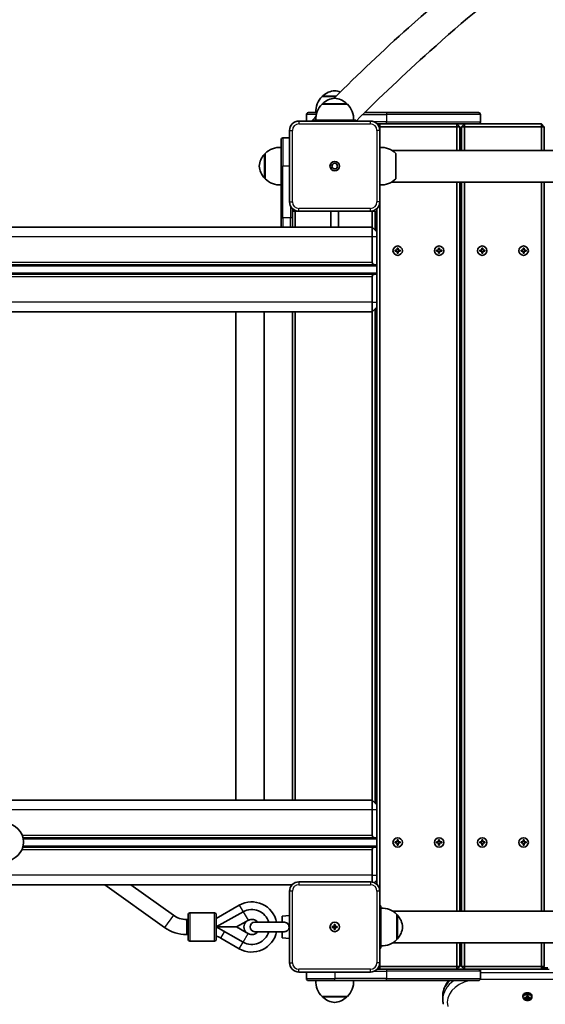
# Model space of a CAD drawing. Units: millimetres. Extents: x -6310 to 6617, y -5005 to 5186.
# Drawn here: x 2784 to 3344, y -2855 to -1807 of the extents above; entities that cross this region are included whole.
import ezdxf

# ---------------------------------------------------------------- set-up
doc = ezdxf.new("R2010")
doc.units = ezdxf.units.MM
doc.layers.add('Widoczne (ISO)', color=7, linetype='Continuous', lineweight=35)
doc.layers.add('Widoczne wąskie (ISO)', color=7, linetype='Continuous', lineweight=25)

msp = doc.modelspace()

# ---------------------------------------------------------------- linework, layer by layer
at = {"layer": 'Widoczne (ISO)'}
for p, q in [((3120.6, -1888.4), (3106, -1888.4)), ((3133, -1896.4), (3106, -1896.4)), ((3106.5, -1888.4), (3106.5, -1888.3)), ((3106.5, -1896.4), (3106.5, -1896.3)), ((3132.5, -1896.4), (3132.5, -1896.3)), ((3089.5, -1907.4), (3089.5, -1914.4)), ((3091.5, -1905.4), (3100.5, -1905.4)), ((3174.5, -1905.4), (3151.3, -1905.4)), ((3174.5, -1905.4), (3272.5, -1905.4)), ((3274.5, -1907.4), (3274.5, -1915.4)), ((3157.5, -1914.4), (3081.5, -1914.4)), ((3097, -1913.4), (3119.5, -1913.4)), ((3097, -1914.4), (3097, -1913.4)), ((3119.5, -1913.4), (3142, -1913.4)), ((3119.5, -1913.4), (3119.5, -1913.4)), ((3142, -1914.4), (3142, -1913.4)), ((3164.7, -1917.4), (3174.5, -1917.4)), ((3167.5, -1917.4), (3165.9, -1919)), ((3167.5, -1917.4), (3167.5, -1920.4)), ((3272.5, -1917.4), (3174.5, -1917.4)), ((3249.5, -1917.4), (3249.5, -1920.4)), ((3252.5, -1920.4), (3249.5, -1917.4)), ((3257.5, -1917.4), (3254.5, -1920.4)), ((3257.5, -1917.4), (3257.5, -1920.4)), ((3339.5, -1917.4), (3272.5, -1917.4)), ((3339.5, -1917.4), (3339.5, -1920.4)), ((3342.5, -1920.4), (3339.5, -1917.4)), ((3071.5, -1924.4), (3071.5, -2000.4)), ((3166.7, -1920.4), (3167.5, -1920.4)), ((3167.5, -1920.4), (3249.5, -1920.4)), ((3167.5, -1924.4), (3167.5, -1920.4)), ((3167.5, -2000.4), (3167.5, -1924.4)), ((3252.5, -1920.4), (3249.5, -1920.4)), ((3249.5, -1920.4), (3249.5, -1945.6)), ((3252.5, -1945.6), (3252.5, -1920.4)), ((3254.5, -1920.4), (3257.5, -1920.4)), ((3254.5, -1920.4), (3254.5, -1945.6)), ((3257.5, -1920.4), (3339.5, -1920.4)), ((3257.5, -1945.6), (3257.5, -1920.4)), ((3342.5, -1920.4), (3339.5, -1920.4)), ((3339.5, -1920.4), (3339.5, -1945.6)), ((3342.5, -1945.6), (3342.5, -1920.4)), ((3062.5, -1962.4), (3062.5, -1934.4)), ((3071.5, -1932.4), (3064.5, -1932.4)), ((3045.5, -1948.9), (3045.5, -1975.9)), ((3045.5, -1949.4), (3045.5, -1949.4)), ((3180.3, -1945.6), (3868.8, -1945.6)), ((3184.5, -1975.9), (3184.5, -1948.9)), ((3062.5, -1962.4), (3062.5, -2017.4)), ((3045.5, -1975.4), (3045.5, -1975.4)), ((3180.3, -1979.3), (3868.8, -1979.3)), ((3249.5, -1979.3), (3249.5, -2755.6)), ((3252.5, -2755.6), (3252.5, -1979.3)), ((3254.5, -1979.3), (3254.5, -2755.6)), ((3257.5, -2755.6), (3257.5, -1979.3)), ((3339.5, -1979.3), (3339.5, -2755.6)), ((3342.5, -2755.6), (3342.5, -1979.3)), ((3167.5, -2734.4), (3167.5, -2000.4)), ((3074.5, -2017.4), (3074.5, -2007.5)), ((3076.1, -2008.8), (3074.5, -2010.4)), ((3074.5, -2010.4), (3077.5, -2010.4)), ((3077.5, -2009.6), (3077.5, -2010.4)), ((3077.5, -2010.4), (3081.5, -2010.4)), ((3077.5, -2027.4), (3077.5, -2010.4)), ((3081.5, -2010.4), (3157.5, -2010.4)), ((3115.5, -2027.4), (3115.5, -2010.4)), ((3123.5, -2027.4), (3123.5, -2010.4)), ((3157.5, -2010.4), (3159.5, -2010.4)), ((3159.5, -2010.2), (3159.5, -2010.4)), ((3162.5, -2010.4), (3159.5, -2010.4)), ((3159.5, -2010.4), (3159.5, -2027.4)), ((3162.5, -2010.4), (3161.6, -2009.5)), ((3162.5, -2030.4), (3162.5, -2010.4)), ((3164.5, -2007.5), (3164.5, -2032.4)), ((3062.5, -2027.4), (3062.5, -2017.4)), ((3074.5, -2017.4), (3074.5, -2027.4)), ((3159.5, -2027.4), (1459.5, -2027.4)), ((3159.5, -2027.4), (3164.5, -2032.4)), ((3159.5, -2037.4), (3159.5, -2027.4)), ((3164.5, -2032.4), (3164.5, -2037.4)), ((3159.5, -2037.4), (3159.5, -2064.9)), ((3164.5, -2068.4), (3164.5, -2037.4)), ((3183.8, -2051.9), (3186, -2051.9)), ((3183.8, -2052.9), (3183.8, -2051.9)), ((3186, -2052.9), (3183.8, -2052.9)), ((3186, -2051.9), (3186, -2049.7)), ((3186, -2049.7), (3187, -2049.7)), ((3186, -2055.2), (3186, -2052.9)), ((3187, -2049.7), (3187, -2051.9)), ((3187, -2051.9), (3189.3, -2051.9)), ((3187, -2052.9), (3187, -2055.2)), ((3189.3, -2052.9), (3187, -2052.9)), ((3189.3, -2051.9), (3189.3, -2052.9)), ((3227.8, -2051.9), (3230, -2051.9)), ((3227.8, -2052.9), (3227.8, -2051.9)), ((3230, -2052.9), (3227.8, -2052.9)), ((3230, -2051.9), (3230, -2049.7)), ((3230, -2049.7), (3231, -2049.7)), ((3230, -2055.2), (3230, -2052.9)), ((3231, -2049.7), (3231, -2051.9)), ((3231, -2051.9), (3233.3, -2051.9)), ((3231, -2052.9), (3231, -2055.2)), ((3233.3, -2052.9), (3231, -2052.9)), ((3233.3, -2051.9), (3233.3, -2052.9)), ((3273.8, -2051.9), (3276, -2051.9)), ((3273.8, -2052.9), (3273.8, -2051.9)), ((3276, -2052.9), (3273.8, -2052.9)), ((3276, -2051.9), (3276, -2049.7)), ((3276, -2049.7), (3277, -2049.7)), ((3276, -2055.2), (3276, -2052.9)), ((3277, -2049.7), (3277, -2051.9)), ((3277, -2051.9), (3279.3, -2051.9)), ((3277, -2052.9), (3277, -2055.2)), ((3279.3, -2052.9), (3277, -2052.9)), ((3279.3, -2051.9), (3279.3, -2052.9)), ((3317.8, -2051.9), (3320, -2051.9)), ((3317.8, -2052.9), (3317.8, -2051.9)), ((3320, -2052.9), (3317.8, -2052.9)), ((3320, -2051.9), (3320, -2049.7)), ((3320, -2049.7), (3321, -2049.7)), ((3320, -2055.2), (3320, -2052.9)), ((3321, -2049.7), (3321, -2051.9)), ((3321, -2051.9), (3323.3, -2051.9)), ((3321, -2052.9), (3321, -2055.2)), ((3323.3, -2052.9), (3321, -2052.9)), ((3323.3, -2051.9), (3323.3, -2052.9)), ((3187, -2055.2), (3186, -2055.2)), ((3231, -2055.2), (3230, -2055.2)), ((3277, -2055.2), (3276, -2055.2)), ((3321, -2055.2), (3320, -2055.2)), ((1457, -2067.4), (3162, -2067.4)), ((3162, -2067.4), (3163.5, -2067.4)), ((3164.5, -2068.4), (3164.5, -2076.4)), ((3162, -2077.4), (1457, -2077.4)), ((3159.5, -2079.9), (3159.5, -2107.4)), ((3163.5, -2077.4), (3162, -2077.4)), ((3164.5, -2076.4), (3164.5, -2107.4)), ((1459.5, -2117.4), (3159.5, -2117.4)), ((3014.5, -2637.4), (3014.5, -2117.4)), ((3044.5, -2637.4), (3044.5, -2117.4)), ((3074.5, -2117.4), (3074.5, -2637.4)), ((3077.5, -2637.4), (3077.5, -2117.4)), ((3159.5, -2117.4), (3159.5, -2107.4)), ((3159.5, -2117.4), (3164.5, -2112.4)), ((3159.5, -2117.4), (3159.5, -2637.4)), ((3162.5, -2640.4), (3162.5, -2114.4)), ((3164.5, -2107.4), (3164.5, -2112.4)), ((3164.5, -2112.4), (3164.5, -2642.4)), ((3159.5, -2637.4), (1459.5, -2637.4)), ((3159.5, -2637.4), (3164.5, -2642.4)), ((3159.5, -2647.4), (3159.5, -2637.4)), ((3159.5, -2647.4), (3159.5, -2674.9)), ((3164.5, -2642.4), (3164.5, -2647.4)), ((3164.5, -2678.4), (3164.5, -2647.4)), ((2788, -2677.4), (3162, -2677.4)), ((3162, -2677.4), (3163.5, -2677.4)), ((3164.5, -2678.4), (3164.5, -2686.4)), ((3183.8, -2681.9), (3186, -2681.9)), ((3183.8, -2682.9), (3183.8, -2681.9)), ((3186, -2682.9), (3183.8, -2682.9)), ((3186, -2681.9), (3186, -2679.7)), ((3186, -2679.7), (3187, -2679.7)), ((3186, -2685.2), (3186, -2682.9)), ((3187, -2679.7), (3187, -2681.9)), ((3187, -2681.9), (3189.3, -2681.9)), ((3187, -2682.9), (3187, -2685.2)), ((3189.3, -2682.9), (3187, -2682.9)), ((3189.3, -2681.9), (3189.3, -2682.9)), ((3227.8, -2681.9), (3230, -2681.9)), ((3227.8, -2682.9), (3227.8, -2681.9)), ((3230, -2682.9), (3227.8, -2682.9)), ((3230, -2681.9), (3230, -2679.7)), ((3230, -2679.7), (3231, -2679.7)), ((3230, -2685.2), (3230, -2682.9)), ((3231, -2679.7), (3231, -2681.9)), ((3231, -2681.9), (3233.3, -2681.9)), ((3231, -2682.9), (3231, -2685.2)), ((3233.3, -2682.9), (3231, -2682.9)), ((3233.3, -2681.9), (3233.3, -2682.9)), ((3273.8, -2681.9), (3276, -2681.9)), ((3273.8, -2682.9), (3273.8, -2681.9)), ((3276, -2682.9), (3273.8, -2682.9)), ((3276, -2681.9), (3276, -2679.7)), ((3276, -2679.7), (3277, -2679.7)), ((3276, -2685.2), (3276, -2682.9)), ((3277, -2679.7), (3277, -2681.9)), ((3277, -2681.9), (3279.3, -2681.9)), ((3277, -2682.9), (3277, -2685.2)), ((3279.3, -2682.9), (3277, -2682.9)), ((3279.3, -2681.9), (3279.3, -2682.9)), ((3317.8, -2681.9), (3320, -2681.9)), ((3317.8, -2682.9), (3317.8, -2681.9)), ((3320, -2682.9), (3317.8, -2682.9)), ((3320, -2681.9), (3320, -2679.7)), ((3320, -2679.7), (3321, -2679.7)), ((3320, -2685.2), (3320, -2682.9)), ((3321, -2679.7), (3321, -2681.9)), ((3321, -2681.9), (3323.3, -2681.9)), ((3321, -2682.9), (3321, -2685.2)), ((3323.3, -2682.9), (3321, -2682.9)), ((3323.3, -2681.9), (3323.3, -2682.9)), ((3162, -2687.4), (2787.8, -2687.4)), ((3159.5, -2689.9), (3159.5, -2717.4)), ((3163.5, -2687.4), (3162, -2687.4)), ((3164.5, -2686.4), (3164.5, -2717.4)), ((3187, -2685.2), (3186, -2685.2)), ((3231, -2685.2), (3230, -2685.2)), ((3277, -2685.2), (3276, -2685.2)), ((3321, -2685.2), (3320, -2685.2)), ((3157.5, -2724.4), (3081.5, -2724.4)), ((3159.5, -2724.6), (3159.5, -2717.4)), ((3161.6, -2725.3), (3164.5, -2722.4)), ((3164.5, -2717.4), (3164.5, -2722.4)), ((3164.5, -2722.4), (3164.5, -2727.3)), ((1544.7, -2727.4), (3074.4, -2727.4)), ((2938.6, -2772.9), (2875, -2727.4)), ((2947.9, -2759.9), (2902.5, -2727.4)), ((3071.5, -2734.4), (3071.5, -2810.4)), ((3167.5, -2810.4), (3167.5, -2734.4)), ((2993.6, -2763.3), (3018, -2749.2)), ((2993.6, -2772.4), (3022.2, -2756.2)), ((3167.5, -2749.9), (3168.5, -2749.9)), ((3168.5, -2749.9), (3168.5, -2772.4)), ((3181.3, -2755.6), (3504.8, -2755.6)), ((2963.6, -2764.4), (2961.9, -2764.4)), ((2963.6, -2785.4), (2963.6, -2759.4)), ((2991.6, -2757.4), (2965.6, -2757.4)), ((2993.6, -2759.4), (2993.6, -2785.4)), ((3014.9, -2772.4), (3025.3, -2766.5)), ((3025.2, -2766.5), (3027.4, -2765.3)), ((3063.5, -2760.9), (3071.5, -2760.2)), ((3063.5, -2760.9), (3063.5, -2767.4)), ((3185.5, -2785.9), (3185.5, -2758.9)), ((3185.5, -2759.4), (3185.6, -2759.4)), ((3014.9, -2772.4), (2993.6, -2772.4)), ((3022.2, -2788.6), (2993.6, -2772.4)), ((2993.7, -2773.1), (2993.6, -2772.9)), ((3025.3, -2778.3), (3014.9, -2772.4)), ((3065.9, -2767.4), (3034.5, -2767.4)), ((3034.5, -2777.4), (3065.9, -2777.4)), ((3063.5, -2777.4), (3063.5, -2783.9)), ((3116.8, -2771.9), (3119, -2771.9)), ((3116.8, -2772.9), (3116.8, -2771.9)), ((3119, -2772.9), (3116.8, -2772.9)), ((3119, -2771.9), (3119, -2769.7)), ((3119, -2769.7), (3120, -2769.7)), ((3119, -2771.9), (3120, -2771.9)), ((3119, -2772.9), (3119, -2771.9)), ((3119, -2775.2), (3119, -2772.9)), ((3120, -2772.9), (3119, -2772.9)), ((3120, -2775.2), (3119, -2775.2)), ((3120, -2769.7), (3120, -2771.9)), ((3120, -2771.9), (3122.3, -2771.9)), ((3120, -2772.9), (3120, -2771.9)), ((3120, -2772.9), (3120, -2775.2)), ((3122.3, -2772.9), (3120, -2772.9)), ((3122.3, -2771.9), (3122.3, -2772.9)), ((3168.5, -2772.4), (3168.5, -2794.9)), ((3168.5, -2772.4), (3168.5, -2772.4)), ((2963.6, -2780.4), (2961.9, -2780.4)), ((2991.6, -2787.4), (2965.6, -2787.4)), ((3018, -2795.6), (2998.4, -2784.2)), ((3027.4, -2779.5), (3025.2, -2778.3)), ((3063.5, -2783.9), (3071.5, -2784.6)), ((3185.5, -2785.4), (3185.6, -2785.4)), ((3167.5, -2794.9), (3168.5, -2794.9)), ((3181.3, -2789.3), (3867.8, -2789.3)), ((3249.5, -2789.3), (3249.5, -2814.4)), ((3252.5, -2814.4), (3252.5, -2789.3)), ((3254.5, -2789.3), (3254.5, -2814.4)), ((3257.5, -2814.4), (3257.5, -2789.3)), ((3339.5, -2789.3), (3339.5, -2814.4)), ((3342.5, -2814.4), (3342.5, -2789.3)), ((3174.5, -2817.4), (3164.7, -2817.4)), ((3165.9, -2815.8), (3167.5, -2817.4)), ((3167.5, -2814.4), (3166.7, -2814.4)), ((3167.5, -2814.4), (3167.5, -2810.4)), ((3167.5, -2814.4), (3167.5, -2817.4)), ((3249.5, -2814.4), (3167.5, -2814.4)), ((3174.5, -2817.4), (3272.5, -2817.4)), ((3249.5, -2817.4), (3252.5, -2814.4)), ((3249.5, -2814.4), (3252.5, -2814.4)), ((3249.5, -2814.4), (3249.5, -2817.4)), ((3254.5, -2814.4), (3257.5, -2817.4)), ((3257.5, -2814.4), (3254.5, -2814.4)), ((3257.5, -2814.4), (3257.5, -2817.4)), ((3339.5, -2814.4), (3257.5, -2814.4)), ((3272.5, -2817.4), (3339.5, -2817.4)), ((3274.5, -2819.4), (3274.5, -2827.4)), ((3339.5, -2817.4), (3342.5, -2814.4)), ((3339.5, -2814.4), (3342.5, -2814.4)), ((3339.5, -2814.4), (3339.5, -2817.4)), ((3346.1, -2816), (3340.9, -2816)), ((3081.5, -2820.4), (3157.5, -2820.4)), ((3089.5, -2820.4), (3089.5, -2827.4)), ((3119.5, -2829.4), (3091.5, -2829.4)), ((3119.5, -2829.4), (3174.5, -2829.4)), ((3272.5, -2829.4), (3174.5, -2829.4)), ((3106, -2846.4), (3133, -2846.4)), ((3106.5, -2846.4), (3106.5, -2846.5)), ((3132.5, -2846.4), (3132.5, -2846.5)), ((3234.5, -2845.7), (3234.5, -2849.6)), ((3319.8, -2845.7), (3319.8, -2847.1)), ((3321.6, -2848.3), (3321.6, -2847.4)), ((3321.8, -2847.4), (3321.8, -2848.1)), ((3321.8, -2847.8), (3322.3, -2847.5)), ((3323.8, -2847.7), (3323.8, -2845.8)), ((3323.8, -2847.7), (3323.8, -2848.4)), ((3323.8, -2849.9), (3323.8, -2848.7)), ((3324, -2845.8), (3324, -2847.5)), ((3325, -2846.6), (3324, -2846.6)), ((3324, -2848.5), (3324, -2847.5)), ((3324, -2848.5), (3324, -2849.7)), ((3325, -2849.4), (3324, -2849.4)), ((3325, -2847.5), (3325, -2845.8)), ((3325, -2847.5), (3325, -2848.5)), ((3325, -2849.7), (3325, -2848.5)), ((3325.2, -2845.8), (3325.2, -2847.7)), ((3325.2, -2848.4), (3325.2, -2847.7)), ((3325.2, -2848.7), (3325.2, -2849.9)), ((3326.8, -2847.5), (3327.3, -2847.8)), ((3327.3, -2847.4), (3327.3, -2848.1)), ((3327.5, -2847.4), (3327.5, -2848.3)), ((3329.3, -2845.7), (3329.3, -2847.1))]:
    msp.add_line(p, q, dxfattribs=at)
for centre, radius in [((3119.5, -1962.4), 5), ((3119.5, -1962.4), 3), ((3186.5, -2052.4), 5), ((3230.5, -2052.4), 5), ((3276.5, -2052.4), 5), ((3320.5, -2052.4), 5), ((2768.5, -2682), 20), ((3186.5, -2682.4), 5), ((3230.5, -2682.4), 5), ((3276.5, -2682.4), 5), ((3320.5, -2682.4), 5), ((3119.5, -2772.4), 5), ((3119.5, -2772.4), 5)]:
    msp.add_circle(centre, radius, dxfattribs=at)
for centre, radius, start, end in [((3121.5, -1904), 22, 95.1679, 131.7431), ((3117.5, -1904), 22, 68.7859, 84.8321), ((3121.5, -1904.1), 22, 134.6416, 183.5094), ((3121.5, -1912.1), 22, 134.6416, 183.5094), ((3107.5, -1888.3), 1, 131.7431, 180), ((3107.5, -1896.3), 1, 131.7431, 180), ((3121.5, -1912), 22, 95.1679, 131.7431), ((3117.5, -1912), 22, 48.2569, 84.8321), ((3131.5, -1896.3), 1, 0, 48.2569), ((3117.6, -1912.1), 22, 356.4906, 45.3584), ((3091.5, -1907.4), 2, 90, 180), ((3272.5, -1907.4), 2, 0, 90), ((3081.5, -1924.4), 10, 90, 180), ((3157.5, -1924.4), 10, 0, 90), ((3272.5, -1915.4), 2, 270, 0), ((3064.5, -1934.4), 2, 90, 180), ((3045.5, -1950.4), 1, 90, 138.2569), ((3061.2, -1964.4), 22, 86.4906, 135.3584), ((3168.9, -1964.4), 22, 44.6416, 93.5094), ((3061.1, -1964.4), 22, 138.2569, 174.8321), ((3061.1, -1960.4), 22, 185.1679, 221.7431), ((3045.5, -1974.4), 1, 221.7431, 270), ((3061.2, -1960.4), 22, 224.6416, 273.5094), ((3168.9, -1960.4), 22, 266.4906, 315.3584), ((3081.5, -2000.4), 10, 180, 270), ((3157.5, -2000.4), 10, 270, 0), ((3162, -2064.9), 2.5, 180, 270), ((3163.5, -2068.4), 1, 0, 90), ((3162, -2079.9), 2.5, 90, 180), ((3163.5, -2076.4), 1, 270, 0), ((3162, -2674.9), 2.5, 180, 270), ((3163.5, -2678.4), 1, 0, 90), ((3162, -2689.9), 2.5, 90, 180), ((3163.5, -2686.4), 1, 270, 0), ((3081.5, -2734.4), 10, 90, 180), ((3157.5, -2734.4), 10, 0, 90), ((3031.4, -2772.4), 26.7, 10.7782, 119.9781), ((3031.4, -2772.4), 18.6, 15.5642, 119.5599), ((3169.9, -2774.4), 22, 44.6416, 93.5094), ((2961.9, -2740.4), 24, 234.3953, 270), ((2965.6, -2759.4), 2, 90, 180), ((2991.6, -2759.4), 2, 0, 90), ((3031.4, -2772.4), 8.5, 136.1429, 223.8571), ((3031.4, -2772.4), 8.13, 37.9274, 119.5599), ((3185.6, -2760.4), 1, 41.7431, 90), ((3169.9, -2774.4), 22, 5.1679, 41.7431), ((2961.9, -2740.4), 40, 234.3953, 270), ((3031.4, -2772.4), 26.7, 240.0674, 349.2218), ((3031.4, -2772.4), 18.6, 240.4401, 344.4358), ((3031.4, -2772.4), 8.13, 240.4401, 322.0726), ((3034.5, -2772.4), 5, 90, 270), ((3169.9, -2770.4), 22, 318.2569, 354.8321), ((2965.6, -2785.4), 2, 180, 270), ((2991.6, -2785.4), 2, 270, 0), ((2984, -2809.3), 28.9, 60.0674, 70.4612), ((3169.9, -2770.4), 22, 266.4906, 315.3584), ((3185.6, -2784.4), 1, 270, 318.2569), ((3081.5, -2810.4), 10, 180, 270), ((3157.5, -2810.4), 10, 270, 0), ((3272.5, -2819.4), 2, 0, 90), ((3091.5, -2827.4), 2, 180, 270), ((3121.5, -2830.8), 22, 176.4906, 225.3584), ((3117.6, -2830.8), 22, 314.6416, 3.5094), ((3272.5, -2827.4), 2, 270, 0), ((3107.5, -2846.5), 1, 180, 228.2569), ((3121.5, -2830.8), 22, 228.2569, 264.8321), ((3117.5, -2830.8), 22, 275.1679, 311.7431), ((3131.5, -2846.5), 1, 311.7431, 0)]:
    msp.add_arc(centre, radius, start, end, dxfattribs=at)
for centre, major_axis, ratio, start_param, end_param in [((3324.5, -2845.7), (4.75, 0), 0.707107, 0, 3.141593), ((3324.5, -2841.1), (-9.3, 0), 0.707107, 1.249155, 1.495514), ((3324.5, -2842.1), (9.3, 0), 0.707107, 4.390747, 4.637107), ((3324.5, -2841.3), (9.11, 0), 0.707107, 4.405895, 4.635512), ((3324.5, -2842), (-9.11, 0), 0.707107, 1.264302, 1.49392), ((3324.5, -2839.5), (-8.85, 0), 0.707107, 1.491685, 1.649908), ((3400.3, -2787.1), (-80.3, -59.1), 0.16164, 0.210757, 0.214561), ((3324.5, -2843.7), (8.85, 0), 0.707107, 4.633278, 4.7915), ((3324.5, -2839.7), (-8.71, 0), 0.707107, 1.512363, 1.62923), ((3324.5, -2843.6), (-8.71, 0), 0.707107, 1.512363, 1.62923), ((3248.7, -2896.1), (80.3, 59.1), 0.16164, 5.831687, 5.835491), ((3324.5, -2841.3), (9.11, 0), 0.707107, 4.789266, 5.018883), ((3324.5, -2841.1), (-9.3, 0), 0.707107, 1.646079, 1.892438), ((3324.5, -2842), (-9.11, 0), 0.707107, 1.647673, 1.87729), ((3324.5, -2842.1), (9.3, 0), 0.707107, 4.787671, 5.034031)]:
    msp.add_ellipse(centre, major_axis=major_axis, ratio=ratio, start_param=start_param, end_param=end_param, dxfattribs=at)
for points, knots in [([(3681.8, -1493), (3638.1, -1513.9), (3595.2, -1536.3), (3510.7, -1584.2), (3469, -1609.8), (3387.7, -1663.8), (3348.2, -1692.2), (3271.3, -1751.7), (3234.1, -1782.7), (3170.9, -1839.4), (3144.5, -1864.5), (3118.8, -1890.2)], [3.152478, 3.152478, 3.152478, 3.152478, 3.2239407, 3.2239407, 3.2965206, 3.2965206, 3.3691005, 3.3691005, 3.4416805, 3.4416805, 3.4964267, 3.4964267, 3.4964267, 3.4964267]), ([(3697.9, -1522.7), (3654.4, -1543.5), (3611.7, -1565.7), (3528, -1613.1), (3487, -1638.3), (3407.1, -1691.4), (3368.2, -1719.4), (3292.6, -1777.8), (3256, -1808.4), (3193.8, -1864.2), (3167.6, -1889), (3142.2, -1914.4)], [3.1516242, 3.1516242, 3.1516242, 3.1516242, 3.2239407, 3.2239407, 3.2965206, 3.2965206, 3.3691005, 3.3691005, 3.4416805, 3.4416805, 3.4967253, 3.4967253, 3.4967253, 3.4967253]), ([(3065.9, -2767.4), (3066, -2767.4), (3066.1, -2767.4), (3067, -2767.4), (3067.6, -2767.6), (3068.7, -2768.1), (3069.2, -2768.4), (3070, -2769.3), (3070.4, -2769.9), (3070.8, -2771), (3070.9, -2771.7), (3071, -2773), (3070.9, -2773.6), (3070.4, -2774.8), (3070.1, -2775.4), (3069.3, -2776.3), (3068.8, -2776.6), (3067.8, -2777.2), (3067.2, -2777.3), (3066.3, -2777.4), (3066.1, -2777.4), (3065.9, -2777.4)], [0.2456, 0.2456, 0.2456, 0.2456, 0.273396, 0.273396, 0.503025, 0.503025, 0.738943, 0.738943, 0.973232, 0.973232, 1.214354, 1.214354, 1.4572, 1.4572, 1.699075, 1.699075, 1.934476, 1.934476, 2.167437, 2.167437, 2.242357, 2.242357, 2.242357, 2.242357]), ([(3241, -2829.4), (3239.2, -2831.4), (3237.8, -2833.6), (3235.3, -2838.9), (3234.6, -2842.1), (3234.5, -2845.4), (3234.5, -2845.6), (3234.5, -2845.7)], [2.585862, 2.585862, 2.585862, 2.585862, 2.8274334, 2.8274334, 3.1290833, 3.1290833, 3.1415927, 3.1415927, 3.1415927, 3.1415927]), ([(3235.1, -2854.7), (3235, -2854.4), (3235, -2854), (3234.8, -2853.4), (3234.8, -2853), (3234.7, -2852.3), (3234.6, -2852), (3234.6, -2851.3), (3234.6, -2851), (3234.5, -2850.3), (3234.5, -2849.9), (3234.5, -2849.6)], [2.9778064, 2.9778064, 2.9778064, 2.9778064, 3.0105636, 3.0105636, 3.0433209, 3.0433209, 3.0760781, 3.0760781, 3.1088354, 3.1088354, 3.1415927, 3.1415927, 3.1415927, 3.1415927]), ([(3319.8, -2847.1), (3319.8, -2847.4), (3319.8, -2847.8), (3320.1, -2848.5), (3320.3, -2848.8), (3320.9, -2849.4), (3321.3, -2849.7), (3322.1, -2850.1), (3322.6, -2850.3), (3323.5, -2850.5), (3324, -2850.6), (3325.1, -2850.6), (3325.6, -2850.5), (3326.5, -2850.3), (3327, -2850.1), (3327.8, -2849.6), (3328.2, -2849.4), (3328.7, -2848.7), (3329, -2848.4), (3329.2, -2847.7), (3329.3, -2847.4), (3329.3, -2847.1)], [3.141593, 3.141593, 3.141593, 3.141593, 3.432716, 3.432716, 3.734846, 3.734846, 4.056089, 4.056089, 4.387009, 4.387009, 4.719595, 4.719595, 5.052109, 5.052109, 5.384689, 5.384689, 5.715387, 5.715387, 6.035307, 6.035307, 6.283185, 6.283185, 6.283185, 6.283185])]:
    msp.add_open_spline(points, degree=3, knots=knots, dxfattribs=at)
for points in [[(3099.6, -1909.7), (3098.1, -1911.3), (3096.6, -1912.8), (3095, -1914.4)], [(2994.7, -2773), (2994.4, -2773.1), (2994.1, -2773.1), (2993.7, -2773.1)], [(3321.6, -2847.4), (3321.6, -2847.4), (3321.7, -2847.4), (3321.8, -2847.4)], [(3321.6, -2848.3), (3321.6, -2848.3), (3321.7, -2848.2), (3321.8, -2848.1)], [(3324, -2845.8), (3323.9, -2845.8), (3323.9, -2845.8), (3323.8, -2845.8)], [(3323.8, -2847.7), (3323.8, -2847.7), (3323.9, -2847.7), (3323.9, -2847.7)], [(3323.8, -2848.7), (3323.8, -2848.6), (3323.9, -2848.6), (3323.9, -2848.5)], [(3323.8, -2849.9), (3323.9, -2849.9), (3323.9, -2849.8), (3324, -2849.7)], [(3325, -2845.8), (3325.1, -2845.8), (3325.1, -2845.8), (3325.2, -2845.8)], [(3325.2, -2849.9), (3325.1, -2849.9), (3325.1, -2849.8), (3325, -2849.7)], [(3325.2, -2847.7), (3325.2, -2847.7), (3325.1, -2847.7), (3325.1, -2847.7)], [(3325.2, -2848.7), (3325.2, -2848.6), (3325.1, -2848.6), (3325.1, -2848.5)], [(3327.3, -2847.4), (3327.3, -2847.4), (3327.4, -2847.4), (3327.5, -2847.4)], [(3327.3, -2848.1), (3327.3, -2848.2), (3327.4, -2848.3), (3327.5, -2848.3)]]:
    msp.add_open_spline(points, degree=3, dxfattribs=at)
for points, weights in [([(3323.8, -2848.4), (3323.9, -2848.5), (3323.9, -2848.5)], [1, 0.999996409343, 0.999996436386]), ([(3324, -2847.5), (3324, -2847.6), (3323.9, -2847.7)], [1, 0.999996409341, 0.999996436384]), ([(3323.9, -2848.5), (3324, -2848.5), (3324, -2848.5)], [0.999996436383, 0.99999640934, 1]), ([(3324, -2849.7), (3324, -2849.7), (3324, -2849.7)], [1.08460634688, 1.08467217646, 1.08473776235]), ([(3325.1, -2847.7), (3325.1, -2847.6), (3325, -2847.5)], [0.999996436385, 0.999996409341, 1]), ([(3325, -2848.5), (3325.1, -2848.5), (3325.1, -2848.5)], [1, 0.999996409341, 0.999996436384]), ([(3325, -2849.7), (3325, -2849.7), (3325, -2849.7)], [1.08473776235, 1.08467217646, 1.08460634688]), ([(3325.2, -2847.7), (3325.2, -2847.7), (3325.1, -2847.7)], [1, 0.999996409343, 0.999996436386])]:
    msp.add_rational_spline(points, weights, degree=2, dxfattribs=at)
at = {"layer": 'Widoczne wąskie (ISO)'}
for p, q in [((3120.6, -1888.3), (3106.5, -1888.3)), ((3132.5, -1896.3), (3106.5, -1896.3)), ((3106.9, -1887.6), (3121.4, -1887.6)), ((3106.9, -1895.6), (3132.2, -1895.6)), ((3100, -1907.4), (3089.5, -1907.4)), ((3149.3, -1907.4), (3174.5, -1907.4)), ((3174.5, -1905.4), (3174.5, -1907.4)), ((3274.5, -1907.4), (3174.5, -1907.4)), ((3174.5, -1907.4), (3174.5, -1915.4)), ((3081.5, -1914.4), (3081.5, -1917.4)), ((3081.5, -1917.4), (3157.5, -1917.4)), ((3119.5, -1914.4), (3119.5, -1913.4)), ((3119.5, -1914.4), (3119.5, -1913.4)), ((3157.5, -1917.4), (3157.5, -1914.4)), ((3174.5, -1915.4), (3161.9, -1915.4)), ((3174.5, -1915.4), (3274.5, -1915.4)), ((3174.5, -1917.4), (3174.5, -1915.4)), ((3071.5, -1924.4), (3074.5, -1924.4)), ((3074.5, -2000.4), (3074.5, -1924.4)), ((3164.5, -1924.4), (3164.5, -2000.4)), ((3167.5, -1924.4), (3164.5, -1924.4)), ((3064.5, -1932.4), (3064.5, -1962.4)), ((3045.5, -1949.4), (3045.5, -1975.4)), ((3044.7, -1975.1), (3044.7, -1949.7)), ((3062.5, -1962.4), (3064.5, -1962.4)), ((3064.5, -2017.4), (3064.5, -1962.4)), ((3071.5, -1962.4), (3064.5, -1962.4)), ((3071.5, -2000.4), (3074.5, -2000.4)), ((3167.5, -2000.4), (3164.5, -2000.4)), ((3072.5, -2004.8), (3072.5, -2017.4)), ((3157.5, -2007.4), (3081.5, -2007.4)), ((3081.5, -2010.4), (3081.5, -2007.4)), ((3157.5, -2010.4), (3157.5, -2007.4)), ((3062.5, -2017.4), (3064.5, -2017.4)), ((3064.5, -2017.4), (3064.5, -2027.4)), ((3072.5, -2017.4), (3064.5, -2017.4)), ((3074.5, -2017.4), (3072.5, -2017.4)), ((3072.5, -2027.4), (3072.5, -2017.4)), ((1459.5, -2037.4), (3159.5, -2037.4)), ((3159.5, -2037.4), (3164.5, -2037.4)), ((3184, -2052.9), (3184, -2051.9)), ((3186, -2049.9), (3187, -2049.9)), ((3189.1, -2051.9), (3189.1, -2052.9)), ((3228, -2052.9), (3228, -2051.9)), ((3230, -2049.9), (3231, -2049.9)), ((3233.1, -2051.9), (3233.1, -2052.9)), ((3274, -2052.9), (3274, -2051.9)), ((3276, -2049.9), (3277, -2049.9)), ((3279.1, -2051.9), (3279.1, -2052.9)), ((3318, -2052.9), (3318, -2051.9)), ((3320, -2049.9), (3321, -2049.9)), ((3323.1, -2051.9), (3323.1, -2052.9)), ((3159.5, -2064.9), (1459.5, -2064.9)), ((3187, -2055), (3186, -2055)), ((3231, -2055), (3230, -2055)), ((3277, -2055), (3276, -2055)), ((3321, -2055), (3320, -2055)), ((1454.5, -2068.4), (3164.5, -2068.4)), ((3164.5, -2076.4), (1454.5, -2076.4)), ((1459.5, -2079.9), (3159.5, -2079.9)), ((3159.5, -2107.4), (1459.5, -2107.4)), ((3159.5, -2107.4), (3164.5, -2107.4)), ((1459.5, -2647.4), (3159.5, -2647.4)), ((3159.5, -2647.4), (3164.5, -2647.4)), ((3159.5, -2674.9), (2787.3, -2674.9)), ((2788.2, -2678.4), (3164.5, -2678.4)), ((3184, -2682.9), (3184, -2681.9)), ((3186, -2679.9), (3187, -2679.9)), ((3189.1, -2681.9), (3189.1, -2682.9)), ((3228, -2682.9), (3228, -2681.9)), ((3230, -2679.9), (3231, -2679.9)), ((3233.1, -2681.9), (3233.1, -2682.9)), ((3274, -2682.9), (3274, -2681.9)), ((3276, -2679.9), (3277, -2679.9)), ((3279.1, -2681.9), (3279.1, -2682.9)), ((3318, -2682.9), (3318, -2681.9)), ((3320, -2679.9), (3321, -2679.9)), ((3323.1, -2681.9), (3323.1, -2682.9)), ((2786.9, -2689.9), (3159.5, -2689.9)), ((3164.5, -2686.4), (2788.1, -2686.4)), ((3187, -2685), (3186, -2685)), ((3231, -2685), (3230, -2685)), ((3277, -2685), (3276, -2685)), ((3321, -2685), (3320, -2685)), ((3159.5, -2717.4), (1459.5, -2717.4)), ((3081.5, -2724.4), (3081.5, -2727.4)), ((3157.5, -2724.4), (3157.5, -2727.4)), ((3159.5, -2717.4), (3164.5, -2717.4)), ((3074.5, -2734.4), (3071.5, -2734.4)), ((3074.5, -2810.4), (3074.5, -2734.4)), ((3081.5, -2727.4), (3157.5, -2727.4)), ((3164.5, -2734.4), (3164.5, -2810.4)), ((3167.5, -2734.4), (3164.5, -2734.4)), ((3018, -2749.2), (3022.1, -2756.3)), ((3022.2, -2756.2), (3027.4, -2765.3)), ((2947.9, -2759.9), (2938.6, -2772.9)), ((2961.9, -2764.4), (2961.9, -2780.4)), ((2965.6, -2757.4), (2965.6, -2787.4)), ((2991.6, -2787.4), (2991.6, -2757.4)), ((3185.6, -2785.4), (3185.6, -2759.4)), ((3186.3, -2759.7), (3186.3, -2785.1)), ((2998.4, -2784.2), (3002.3, -2777.4)), ((3167.5, -2772.4), (3168.5, -2772.4)), ((3167.5, -2772.4), (3168.5, -2772.4)), ((3022.2, -2788.6), (3027.4, -2779.5)), ((3018, -2795.6), (3022.1, -2788.6)), ((3071.5, -2810.4), (3074.5, -2810.4)), ((3157.5, -2817.4), (3081.5, -2817.4)), ((3081.5, -2820.4), (3081.5, -2817.4)), ((3157.5, -2820.4), (3157.5, -2817.4)), ((3161.9, -2819.4), (3174.5, -2819.4)), ((3167.5, -2810.4), (3164.5, -2810.4)), ((3174.5, -2817.4), (3174.5, -2819.4)), ((3274.5, -2819.4), (3174.5, -2819.4)), ((3174.5, -2819.4), (3174.5, -2827.4)), ((3274.5, -2817.4), (3274.5, -2819.4)), ((3339.5, -2817.4), (3347.5, -2817.4)), ((3089.5, -2827.4), (3119.5, -2827.4)), ((3119.5, -2820.4), (3119.5, -2827.4)), ((3174.5, -2827.4), (3119.5, -2827.4)), ((3119.5, -2829.4), (3119.5, -2827.4)), ((3174.5, -2827.4), (3274.5, -2827.4)), ((3174.5, -2829.4), (3174.5, -2827.4)), ((3514, -2821.3), (3274.5, -2821.3)), ((3274.5, -2827.4), (3274.5, -2828)), ((3274.5, -2828), (3514, -2828)), ((3106.5, -2846.5), (3132.5, -2846.5)), ((3132.2, -2847.2), (3106.8, -2847.2))]:
    msp.add_line(p, q, dxfattribs=at)
for centre, start, end in [((3081.5, -1924.4), 90, 180), ((3157.5, -1924.4), 0, 90), ((3081.5, -2000.4), 180, 270), ((3157.5, -2000.4), 270, 0), ((3081.5, -2734.4), 90, 180), ((3157.5, -2734.4), 0, 90), ((3081.5, -2810.4), 180, 270), ((3157.5, -2810.4), 270, 0)]:
    msp.add_arc(centre, 7, start, end, dxfattribs=at)
for centre, major_axis, start_param, end_param in [((3274.5, -2845.7), (40, 0), 1.570796, 1.612915), ((3274.5, -2845.7), (-40, 0), 5.669681, 6.283185), ((3274.5, -2849.6), (-40, 0), 5.489081, 6.283185), ((3274.5, -2852.9), (-35.2, 0), 5.048339, 6.446972), ((3274.5, -2852.9), (35.2, 0), 1.570796, 1.57347), ((3324.5, -2847.1), (4.75, 0), 0, 3.141593)]:
    msp.add_ellipse(centre, major_axis=major_axis, ratio=0.707107, start_param=start_param, end_param=end_param, dxfattribs=at)
msp.add_ellipse((3324.5, -2847.4), major_axis=(4.49, 0), ratio=0.707107, dxfattribs=at)

doc.saveas('drawing.dxf')
